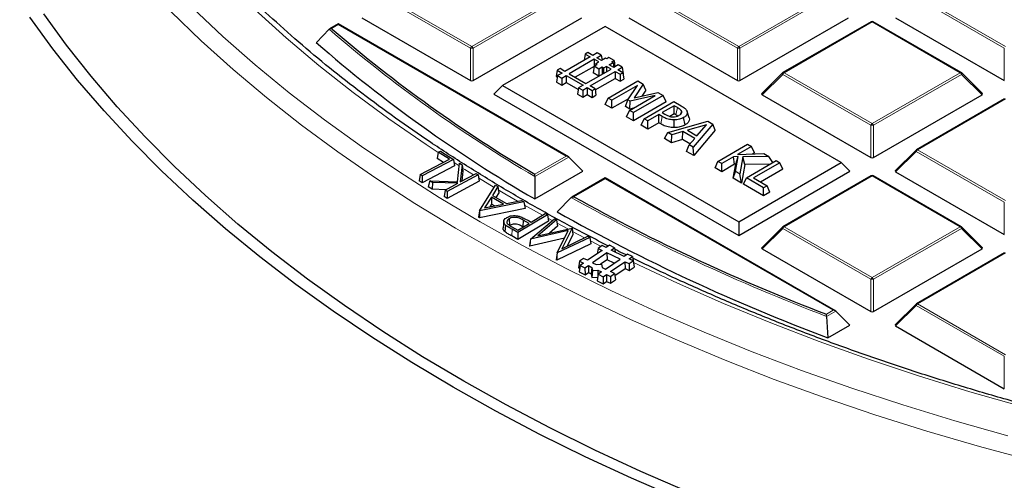
# Model space of a CAD drawing. Units: millimetres. Extents: x 0 to 420, y 0 to 297.
# Drawn here: x 260 to 287, y 177 to 189 of the extents above; entities that cross this region are included whole.
import ezdxf

# ---------------------------------------------------------------- set-up
doc = ezdxf.new("R2010")
doc.units = ezdxf.units.MM

msp = doc.modelspace()

# ---------------------------------------------------------------- linework, layer by layer
at = {"color": 8, "linetype": 'Continuous', "lineweight": 18}
for p, q in [((272.3368, 188.5896), (269.9363, 189.9754)), ((269.9713, 190.019), (272.3718, 188.6331)), ((272.3718, 188.6331), (274.7724, 190.019)), ((274.8074, 189.9754), (272.4068, 188.5896)), ((279.6099, 188.5896), (277.2094, 189.9754)), ((277.2443, 190.019), (279.6449, 188.6331)), ((279.6449, 188.6331), (282.0455, 190.019)), ((282.0805, 189.9754), (279.6799, 188.5896)), ((286.883, 188.5896), (284.4825, 189.9754)), ((284.5174, 190.019), (286.918, 188.6331)), ((268.7353, 189.2315), (268.5499, 189.1245)), ((274.9474, 185.6453), (268.7353, 189.2315)), ((283.2815, 189.3054), (280.8809, 187.9196)), ((285.6821, 187.9196), (283.2815, 189.3054)), ((268.5499, 189.1245), (268.5681, 189.1086)), ((272.3368, 187.7065), (272.3368, 188.5896)), ((272.4068, 188.5896), (272.4068, 187.7065)), ((279.6099, 187.7065), (279.6099, 188.5896)), ((279.6799, 188.5896), (279.6799, 187.7065)), ((286.883, 187.7065), (286.883, 188.5896)), ((280.8459, 187.8761), (280.286, 187.3162)), ((283.2465, 186.4903), (280.8459, 187.8761)), ((280.8809, 187.9196), (283.2815, 186.5338)), ((283.2815, 186.5338), (285.6821, 187.9196)), ((285.7171, 187.8761), (283.3165, 186.4903)), ((286.277, 187.3162), (285.7171, 187.8761)), ((286.918, 187.2061), (284.5174, 185.8203)), ((277.5195, 186.5264), (277.5598, 186.725)), ((283.2465, 185.6071), (283.2465, 186.4903)), ((283.3165, 186.4903), (283.3165, 185.6071)), ((284.4825, 185.7768), (283.9226, 185.2168)), ((286.883, 184.3909), (284.4825, 185.7768)), ((284.5174, 185.8203), (286.918, 184.4345)), ((271.8895, 185.4695), (272.0316, 185.3793)), ((275.0174, 185.622), (274.0927, 185.0882)), ((274.0932, 185.1522), (274.9474, 185.6453)), ((272.5581, 185.0513), (272.9845, 184.7931)), ((276.0084, 185.0328), (275.1542, 184.5397)), ((282.2205, 181.4466), (276.0084, 185.0328)), ((283.2815, 185.1068), (280.8809, 183.7209)), ((285.6821, 183.7209), (283.2815, 185.1068)), ((286.883, 183.5078), (286.883, 184.3909)), ((273.8105, 184.3106), (274.2998, 184.0353)), ((274.4463, 183.9543), (274.5657, 183.8888)), ((274.6977, 183.8169), (274.9862, 183.6615)), ((273.4725, 183.6533), (273.4595, 183.4706)), ((275.1205, 183.59), (275.4435, 183.4202)), ((280.8459, 183.6774), (280.286, 183.1175)), ((283.2465, 182.2916), (280.8459, 183.6774)), ((280.8809, 183.7209), (283.2815, 182.3351)), ((283.2815, 182.3351), (285.6821, 183.7209)), ((285.7171, 183.6774), (283.3165, 182.2916)), ((286.277, 183.1175), (285.7171, 183.6774)), ((275.604, 183.337), (275.8969, 183.1869)), ((286.918, 183.0074), (284.5174, 181.6216)), ((283.2465, 181.4085), (283.2465, 182.2916)), ((283.3165, 182.2916), (283.3165, 181.4085)), ((282.0351, 181.3396), (282.2205, 181.4466)), ((282.2905, 181.4233), (282.0415, 181.2796)), ((284.4825, 181.5781), (283.9226, 181.0182)), ((286.883, 180.1923), (284.4825, 181.5781)), ((284.5174, 181.6216), (286.918, 180.2358)), ((286.883, 179.3091), (286.883, 180.1923))]:
    msp.add_line(p, q, dxfattribs=at)
at = {"color": 7, "linetype": 'Continuous', "lineweight": 25}
for p, q in [((269.3764, 189.4155), (272.3368, 187.7065)), ((272.4068, 187.7065), (275.3673, 189.4155)), ((276.6495, 189.4155), (279.6099, 187.7065)), ((279.6799, 187.7065), (282.6404, 189.4155)), ((283.9226, 189.4155), (286.883, 187.7065)), ((268.7353, 189.2508), (268.4982, 189.1139)), ((275.0045, 185.6316), (268.7353, 189.2508)), ((268.7353, 189.2315), (268.7353, 189.2508)), ((276.0084, 189.1844), (273.2112, 187.5697)), ((282.4421, 185.4703), (276.0084, 189.1844)), ((283.2529, 189.3083), (280.8523, 187.9224)), ((285.7106, 187.9224), (283.3101, 189.3083)), ((268.4863, 189.1048), (268.1368, 188.7403)), ((275.5946, 188.3506), (274.9115, 187.9562)), ((275.4609, 188.4278), (275.4352, 188.2586)), ((275.5343, 188.4702), (275.4609, 188.4278)), ((275.4609, 188.4278), (275.5946, 188.3506)), ((275.668, 188.393), (275.5343, 188.4702)), ((275.7892, 188.4629), (275.668, 188.393)), ((275.7804, 188.3281), (275.9016, 188.3981)), ((275.9016, 188.3981), (275.7892, 188.4629)), ((275.9016, 188.3981), (275.9218, 188.2645)), ((275.7069, 188.2857), (275.0238, 187.8914)), ((275.7036, 188.0935), (275.1886, 187.7962)), ((275.7039, 188.0954), (275.6773, 187.9204)), ((275.7039, 188.0954), (275.7915, 188.146)), ((275.8381, 188.0179), (275.7039, 188.0954)), ((275.833, 188.2129), (275.7069, 188.2857)), ((275.7069, 188.2857), (275.7069, 188.0971)), ((275.7543, 188.1675), (275.7471, 188.1203)), ((275.7543, 188.1675), (275.833, 188.2129)), ((275.7915, 188.146), (275.7543, 188.1675)), ((275.9062, 188.2555), (275.7804, 188.3281)), ((276.0164, 188.3191), (275.9062, 188.2555)), ((276.0424, 188.0921), (275.9636, 188.0466)), ((276.0522, 188.2985), (276.0164, 188.3191)), ((276.1673, 188.02), (276.0424, 188.0921)), ((276.0424, 188.0921), (276.0424, 187.9478)), ((276.1097, 188.3317), (276.0522, 188.2985)), ((276.2478, 188.2519), (276.1097, 188.3317)), ((276.1158, 188.1345), (276.226, 188.1981)), ((276.2407, 188.0624), (276.1158, 188.1345)), ((276.1903, 188.2187), (276.2478, 188.2519)), ((276.226, 188.1981), (276.1903, 188.2187)), ((276.226, 188.1981), (276.2461, 188.0655)), ((276.3619, 188.1323), (276.2407, 188.0624)), ((276.2478, 188.2519), (276.2736, 188.0813)), ((276.4742, 188.0675), (276.3619, 188.1323)), ((274.7017, 187.9895), (274.6751, 187.8145)), ((274.6751, 187.8145), (274.7042, 187.7977)), ((274.7107, 187.8403), (274.6842, 187.6653)), ((274.7778, 188.0334), (274.7017, 187.9895)), ((274.7017, 187.9895), (274.8354, 187.9123)), ((274.8354, 187.9123), (274.7107, 187.8403)), ((274.7107, 187.8403), (274.823, 187.7754)), ((274.9115, 187.9562), (274.7778, 188.0334)), ((274.823, 187.7754), (274.9477, 187.8474)), ((274.9477, 187.8474), (275.4081, 187.5817)), ((274.9477, 187.8474), (274.9477, 187.6571)), ((275.0238, 187.8914), (275.4842, 187.6256)), ((275.4842, 187.6256), (276.1673, 188.02)), ((275.5965, 187.5608), (276.2796, 187.9551)), ((275.8361, 187.8288), (275.6773, 187.9204)), ((275.9257, 188.0685), (275.8381, 188.0179)), ((275.8381, 188.0179), (275.8381, 187.8299)), ((275.9636, 188.0466), (275.9257, 188.0685)), ((275.9257, 188.0685), (275.9257, 187.8805)), ((275.9636, 188.0466), (275.9636, 187.9024)), ((276.2796, 187.9551), (276.4134, 187.8779)), ((276.2796, 187.9551), (276.2796, 187.7648)), ((276.3531, 187.9975), (276.4742, 188.0675)), ((276.4868, 187.9203), (276.3531, 187.9975)), ((276.4134, 187.8779), (276.4868, 187.9203)), ((276.4134, 187.8779), (276.4134, 187.6876)), ((276.4742, 188.0675), (276.5008, 187.8925)), ((276.4868, 187.9203), (276.5133, 187.7453)), ((276.4918, 187.8873), (276.5008, 187.8925)), ((280.8405, 187.9134), (280.277, 187.3498)), ((286.286, 187.3498), (285.7225, 187.9134)), ((273.2112, 187.5697), (272.9779, 187.3364)), ((273.2112, 187.5697), (279.6449, 183.8556)), ((274.6842, 187.6653), (274.823, 187.5852)), ((274.823, 187.7754), (274.823, 187.5852)), ((274.823, 187.5852), (274.9477, 187.6571)), ((274.9477, 187.6571), (275.2769, 187.4671)), ((275.4081, 187.5817), (275.2834, 187.5097)), ((275.7302, 187.4836), (275.5965, 187.5608)), ((275.7352, 187.4506), (276.2796, 187.7648)), ((276.0902, 187.2309), (276.8983, 187.6974)), ((276.8894, 187.5741), (276.1925, 187.1718)), ((276.2796, 187.7648), (276.4134, 187.6876)), ((276.4134, 187.6876), (276.5133, 187.7453)), ((276.6249, 187.1821), (276.8894, 187.5741)), ((277.0464, 187.612), (276.7986, 187.2377)), ((276.8983, 187.6974), (277.0464, 187.612)), ((277.1133, 187.4452), (277.0464, 187.612)), ((272.9779, 187.3364), (279.6449, 183.4876)), ((275.2834, 187.5097), (275.2569, 187.3347)), ((275.2569, 187.3347), (275.3957, 187.2546)), ((275.2834, 187.5097), (275.3957, 187.4448)), ((275.3957, 187.4448), (275.5204, 187.5168)), ((275.3957, 187.4448), (275.3957, 187.2546)), ((275.3957, 187.2546), (275.5204, 187.3265)), ((275.5204, 187.5168), (275.6541, 187.4396)), ((275.5204, 187.5168), (275.5204, 187.3265)), ((275.5204, 187.3265), (275.6541, 187.2493)), ((275.6541, 187.4396), (275.7302, 187.4836)), ((275.6541, 187.4396), (275.6541, 187.2493)), ((275.6541, 187.2493), (275.7568, 187.3086)), ((275.7302, 187.4836), (275.7568, 187.3086)), ((276.6733, 186.8943), (277.3702, 187.2966)), ((277.3702, 187.2966), (276.6894, 187.1448)), ((277.5837, 187.3017), (276.7756, 186.8352)), ((276.7986, 187.2377), (277.44, 187.3847)), ((277.1133, 187.4452), (277.0076, 187.2856)), ((277.44, 187.3847), (277.5837, 187.3017)), ((277.6649, 187.1268), (277.5837, 187.3017)), ((280.286, 187.3162), (283.2465, 185.6071)), ((283.3165, 185.6071), (286.277, 187.3162)), ((276.009, 187.0559), (276.0902, 187.2309)), ((276.1925, 186.95), (276.009, 187.0559)), ((276.1925, 187.1718), (276.0902, 187.2309)), ((276.6442, 187.2107), (276.1925, 186.95)), ((276.1925, 186.95), (276.1925, 187.1718)), ((276.5578, 186.999), (276.6249, 187.1821)), ((276.6894, 187.1448), (276.6249, 187.1821)), ((276.6753, 186.9311), (276.6894, 187.1448)), ((277.6649, 187.1268), (276.7756, 186.6134)), ((277.0682, 186.6663), (277.8763, 187.1329)), ((277.8865, 187.0207), (277.5592, 186.8317)), ((277.8763, 187.1329), (278.0797, 187.0154)), ((277.9773, 186.9682), (277.8865, 187.0207)), ((277.8865, 186.7988), (277.8865, 187.0207)), ((286.8895, 187.2089), (284.4889, 185.8231)), ((276.6753, 186.9311), (276.5578, 186.999)), ((276.5921, 186.7193), (276.6733, 186.8943)), ((276.7756, 186.8352), (276.6733, 186.8943)), ((276.7761, 186.9536), (276.6753, 186.9311)), ((276.7756, 186.6134), (276.7756, 186.8352)), ((277.4671, 186.7785), (277.1704, 186.6073)), ((277.5598, 186.725), (277.4671, 186.7785)), ((277.4671, 186.5567), (277.4671, 186.7785)), ((277.5592, 186.8317), (277.6338, 186.7886)), ((277.8865, 186.7988), (277.7679, 186.7304)), ((277.9364, 186.77), (277.8865, 186.7988)), ((278.2969, 186.6947), (278.2404, 186.8638)), ((276.7756, 186.6134), (276.5921, 186.7193)), ((276.987, 186.4914), (277.0682, 186.6663)), ((277.1704, 186.3854), (276.987, 186.4914)), ((277.1704, 186.6073), (277.0682, 186.6663)), ((277.1704, 186.3854), (277.1704, 186.6073)), ((277.4671, 186.5567), (277.1704, 186.3854)), ((277.5195, 186.5264), (277.4671, 186.5567)), ((277.7187, 186.2908), (278.8026, 186.5981)), ((277.8886, 186.4243), (277.8889, 186.6325)), ((278.1826, 186.4973), (278.1419, 186.6957)), ((278.7716, 186.5033), (278.2481, 186.3513)), ((278.9365, 186.5208), (278.4041, 185.8951)), ((278.509, 186.2007), (278.7716, 186.5033)), ((278.8026, 186.5981), (278.9365, 186.5208)), ((279.0062, 186.3525), (278.9365, 186.5208)), ((277.6214, 186.1251), (277.7187, 186.2908)), ((277.8268, 186.2284), (277.7187, 186.2908)), ((277.8156, 186.013), (277.8268, 186.2284)), ((278.1257, 186.3157), (277.8268, 186.2284)), ((278.1145, 186.1003), (278.1257, 186.3157)), ((278.4471, 186.1301), (278.1257, 186.3157)), ((278.2481, 186.3513), (278.509, 186.2007)), ((279.0062, 186.3525), (278.4203, 185.6639)), ((278.5255, 186.2197), (278.4926, 186.2102)), ((277.8156, 186.013), (277.6214, 186.1251)), ((278.1145, 186.1003), (277.8156, 186.013)), ((278.3181, 185.9827), (278.1145, 186.1003)), ((278.2261, 185.776), (278.2961, 185.9575)), ((278.2961, 185.9575), (278.4471, 186.1301)), ((278.4041, 185.8951), (278.2961, 185.9575)), ((279.0813, 185.5042), (279.8894, 185.9707)), ((279.8894, 185.9707), (279.9917, 185.9116)), ((271.4593, 185.7561), (271.4328, 185.5819)), ((271.4593, 185.7561), (271.5166, 185.7859)), ((271.7645, 185.5605), (271.4593, 185.7561)), ((271.5166, 185.7859), (271.8766, 185.5552)), ((278.4203, 185.6639), (278.2261, 185.776)), ((278.4203, 185.6639), (278.4041, 185.8951)), ((279.9917, 185.9116), (279.6164, 185.695)), ((279.6164, 185.695), (280.333, 185.7146)), ((280.0729, 185.7367), (279.9917, 185.9116)), ((280.0729, 185.7367), (280.0199, 185.7061)), ((280.333, 185.7146), (280.4623, 185.64)), ((284.477, 185.814), (283.9135, 185.2505)), ((270.9672, 185.1462), (271.7645, 185.5605)), ((271.8766, 185.5552), (271.022, 185.1111)), ((271.5998, 185.4749), (271.4328, 185.5819)), ((271.8766, 185.5552), (271.9031, 185.3794)), ((271.982, 184.9468), (272.0399, 185.4518)), ((272.0399, 185.4518), (272.1125, 185.4069)), ((272.1125, 185.4069), (272.0603, 184.9447)), ((272.1125, 185.4069), (272.1318, 185.2359)), ((275.0174, 185.622), (275.4023, 185.237)), ((279.0001, 185.3292), (279.0813, 185.5042)), ((279.1836, 185.4451), (279.0813, 185.5042)), ((279.5065, 185.6315), (279.1836, 185.4451)), ((279.1836, 185.2233), (279.1836, 185.4451)), ((279.5313, 185.424), (279.1836, 185.2233)), ((279.4952, 185.0434), (279.5689, 185.425)), ((279.6334, 185.6348), (279.5065, 185.6315)), ((279.5313, 185.424), (279.5065, 185.6315)), ((279.5689, 185.425), (279.5313, 185.424)), ((279.5554, 185.2305), (279.6334, 185.6348)), ((279.5689, 185.425), (279.6334, 185.6348)), ((279.6449, 183.8556), (282.4421, 185.4703)), ((279.7612, 185.628), (279.6746, 185.1617)), ((279.813, 185.4208), (279.7189, 184.9142)), ((280.4623, 185.64), (279.7612, 185.628)), ((279.813, 185.4208), (279.7612, 185.628)), ((280.504, 185.4326), (279.813, 185.4208)), ((279.8546, 185.0577), (280.6628, 185.5243)), ((280.7651, 185.4652), (280.049, 185.0518)), ((280.5722, 185.472), (280.4623, 185.64)), ((280.6628, 185.5243), (280.7651, 185.4652)), ((280.8463, 185.2902), (280.7651, 185.4652)), ((282.4421, 185.4703), (282.6754, 185.237)), ((270.9672, 185.1462), (270.9407, 184.9721)), ((271.022, 185.1111), (270.9672, 185.1462)), ((271.9031, 185.3794), (271.0206, 184.9208)), ((272.5448, 185.1392), (271.7008, 184.685)), ((272.0603, 184.9447), (272.4876, 185.1747)), ((272.1318, 185.2359), (272.1014, 184.9668)), ((272.4876, 185.1747), (272.5448, 185.1392)), ((272.5448, 185.1392), (272.5713, 184.9637)), ((274.0904, 184.4797), (275.4023, 185.237)), ((279.1836, 185.2233), (279.0001, 185.3292)), ((279.4952, 185.0434), (279.5554, 185.2305)), ((279.6746, 185.1617), (279.5554, 185.2305)), ((279.6449, 183.4876), (282.6754, 185.237)), ((279.7189, 184.9142), (279.6746, 185.1617)), ((280.8463, 185.2902), (280.2411, 184.9409)), ((283.9226, 185.2168), (286.883, 183.5078)), ((271.0206, 184.9208), (270.9407, 184.9721)), ((271.022, 185.1111), (271.0206, 184.9208)), ((271.229, 184.9771), (271.1828, 184.8148)), ((271.3016, 184.9322), (271.229, 184.9771)), ((271.229, 184.9771), (271.982, 184.9468)), ((271.3016, 184.9322), (271.293, 184.7467)), ((271.9886, 184.9062), (271.3016, 184.9322)), ((271.6436, 184.7204), (271.9886, 184.9062)), ((272.5713, 184.9637), (271.6999, 184.4948)), ((274.0927, 185.0882), (274.0904, 184.4797)), ((276.0084, 185.0521), (275.097, 184.526)), ((282.2776, 181.433), (276.0084, 185.0521)), ((276.0084, 185.0328), (276.0084, 185.0521)), ((279.7189, 184.9142), (279.4952, 185.0434)), ((279.7734, 184.8828), (279.8546, 185.0577)), ((280.3252, 184.5642), (279.7734, 184.8828)), ((280.3252, 184.7861), (279.8546, 185.0577)), ((280.049, 185.0518), (280.4173, 184.8392)), ((283.2529, 185.1096), (280.8523, 183.7238)), ((285.7106, 183.7238), (283.3101, 185.1096)), ((271.293, 184.7467), (271.1828, 184.8148)), ((271.6661, 184.7326), (271.293, 184.7467)), ((271.6436, 184.7204), (271.6171, 184.546)), ((271.7008, 184.685), (271.6436, 184.7204)), ((271.7008, 184.685), (271.6999, 184.4948)), ((272.5802, 184.1585), (273.0218, 184.8516)), ((273.0836, 184.8157), (272.9363, 184.5786)), ((273.0218, 184.8516), (273.0836, 184.8157)), ((273.1053, 184.6435), (273.0308, 184.5237)), ((273.0836, 184.8157), (273.1053, 184.6435)), ((280.4173, 184.8392), (280.3252, 184.7861)), ((280.3252, 184.5642), (280.3252, 184.7861)), ((280.4985, 184.6643), (280.3252, 184.5642)), ((280.4985, 184.6643), (280.4173, 184.8392)), ((271.6999, 184.4948), (271.6171, 184.546)), ((273.7928, 184.4035), (272.5841, 184.1562)), ((272.9061, 184.5324), (272.7177, 184.2351)), ((272.7177, 184.2351), (273.2362, 184.3406)), ((272.9136, 184.3377), (272.8679, 184.2657)), ((273.2362, 184.3406), (272.9061, 184.5324)), ((272.9061, 184.5324), (272.9136, 184.3377)), ((272.9935, 184.2912), (272.9136, 184.3377)), ((272.9363, 184.5786), (273.3165, 184.3575)), ((273.3165, 184.3575), (273.728, 184.4412)), ((273.728, 184.4412), (273.7928, 184.4035)), ((273.7928, 184.4035), (273.827, 184.224)), ((275.0837, 184.5161), (274.6965, 184.1298)), ((272.5802, 184.1585), (272.5585, 183.9808)), ((273.827, 184.224), (272.5791, 183.9687)), ((272.5841, 184.1562), (272.5791, 183.9687)), ((272.5841, 184.1562), (272.5802, 184.1585)), ((273.9885, 183.8485), (274.3734, 184.0794)), ((274.3734, 184.0794), (274.4322, 184.0468)), ((272.5791, 183.9687), (272.5585, 183.9808)), ((273.2427, 183.8696), (273.224, 183.6953)), ((273.3896, 183.9394), (273.4031, 183.7569)), ((273.626, 183.6311), (273.9333, 183.8154)), ((274.4322, 184.0468), (273.6303, 183.5657)), ((274.4588, 183.8721), (273.6308, 183.3754)), ((273.776, 183.9049), (273.763, 183.7221)), ((273.9333, 183.8154), (273.776, 183.9049)), ((273.9136, 183.8901), (273.9885, 183.8485)), ((273.9754, 183.3882), (274.6258, 183.9398)), ((274.6846, 183.9088), (274.1695, 183.4777)), ((274.4322, 184.0468), (274.4588, 183.8721)), ((274.6258, 183.9398), (274.6846, 183.9088)), ((274.6846, 183.9088), (274.7093, 183.7355)), ((279.6449, 183.8556), (279.6449, 183.4876)), ((273.4604, 183.7231), (273.626, 183.6311)), ((273.6303, 183.5657), (273.4725, 183.6533)), ((273.6303, 183.5657), (273.6308, 183.3754)), ((273.7706, 183.7178), (273.763, 183.7221)), ((275.0023, 183.6215), (273.9754, 183.3882)), ((274.1695, 183.4777), (275.1036, 183.688)), ((274.7093, 183.7355), (274.4866, 183.5491)), ((274.6967, 183.0079), (275.0023, 183.6215)), ((275.1087, 183.6852), (274.8307, 183.1243)), ((275.1299, 183.5137), (274.9703, 183.1917)), ((275.1036, 183.688), (275.1087, 183.6852)), ((275.1087, 183.6852), (275.1299, 183.5137)), ((280.8405, 183.7147), (280.277, 183.1512)), ((286.286, 183.1512), (285.7225, 183.7147)), ((273.6308, 183.3754), (273.4595, 183.4706)), ((273.9605, 183.3286), (273.9433, 183.2052)), ((274.8975, 183.4111), (273.9577, 183.1975)), ((273.9605, 183.3286), (273.9577, 183.1975)), ((273.9754, 183.3882), (273.9605, 183.3286)), ((275.617, 183.2571), (274.6858, 182.8137)), ((275.5884, 183.4325), (274.6967, 183.0079)), ((274.8307, 183.1243), (275.5313, 183.4626)), ((275.5313, 183.4626), (275.5884, 183.4325)), ((275.5884, 183.4325), (275.617, 183.2571)), ((273.9577, 183.1975), (273.9433, 183.2052)), ((274.6967, 183.0079), (274.6863, 182.9462)), ((275.9214, 183.0759), (275.5284, 182.8074)), ((276.0564, 183.01), (275.6634, 182.7415)), ((275.8123, 183.1291), (275.791, 182.9868)), ((275.9264, 183.2071), (275.8123, 183.1291)), ((275.8123, 183.1291), (275.9214, 183.0759)), ((276.0355, 183.1538), (275.9264, 183.2071)), ((276.1278, 183.2168), (276.0355, 183.1538)), ((276.4124, 182.8363), (276.0564, 183.01)), ((276.0564, 183.01), (276.0587, 182.8198)), ((276.2628, 183.1509), (276.1278, 183.2168)), ((276.1706, 183.088), (276.2628, 183.1509)), ((276.5265, 182.9143), (276.1706, 183.088)), ((276.2628, 183.1509), (276.2805, 183.0343)), ((276.6187, 182.9773), (276.5265, 182.9143)), ((276.7538, 182.9114), (276.6187, 182.9773)), ((280.286, 183.1175), (283.2465, 181.4085)), ((283.3165, 181.4085), (286.277, 183.1175)), ((286.8895, 183.0103), (284.4889, 181.6244)), ((274.6863, 182.9462), (274.6714, 182.8213)), ((274.6858, 182.8137), (274.6714, 182.8213)), ((274.6863, 182.9462), (274.6858, 182.8137)), ((275.3051, 182.7827), (275.2787, 182.6064)), ((275.4193, 182.8606), (275.3051, 182.7827)), ((275.3051, 182.7827), (275.4142, 182.7295)), ((275.4142, 182.7295), (275.322, 182.6665)), ((275.5284, 182.8074), (275.4193, 182.8606)), ((275.6634, 182.7415), (275.76, 182.6944)), ((276.0587, 182.8198), (275.8839, 182.7004)), ((276.0194, 182.5679), (276.4124, 182.8363)), ((276.2509, 182.726), (276.0587, 182.8198)), ((276.1544, 182.502), (276.5474, 182.7705)), ((276.5474, 182.7705), (276.6565, 182.7172)), ((276.5474, 182.7705), (276.5497, 182.5802)), ((276.6565, 182.7172), (276.7707, 182.7952)), ((276.6565, 182.7172), (276.6588, 182.527)), ((276.6616, 182.8484), (276.7538, 182.9114)), ((276.7707, 182.7952), (276.6616, 182.8484)), ((276.7538, 182.9114), (276.7802, 182.7377)), ((276.7707, 182.7952), (276.7971, 182.6215)), ((276.7795, 182.7372), (276.7802, 182.7377)), ((275.2787, 182.6064), (275.3107, 182.5908)), ((275.322, 182.6665), (275.2956, 182.4902)), ((275.2956, 182.4902), (275.4593, 182.4104)), ((275.322, 182.6665), (275.4571, 182.6006)), ((275.4571, 182.6006), (275.5493, 182.6636)), ((275.4571, 182.6006), (275.4593, 182.4104)), ((275.4593, 182.4104), (275.5515, 182.4734)), ((275.5493, 182.6636), (275.6459, 182.6164)), ((275.5493, 182.6636), (275.5515, 182.4734)), ((275.5515, 182.4734), (275.6279, 182.4361)), ((275.6459, 182.6164), (275.6279, 182.4361)), ((275.6585, 182.5298), (275.6414, 182.3431)), ((275.6459, 182.6164), (275.6585, 182.5298)), ((275.6585, 182.5298), (275.8086, 182.537)), ((275.76, 182.6944), (275.9101, 182.7017)), ((275.8086, 182.537), (275.8027, 182.3578)), ((275.8086, 182.537), (275.9052, 182.4899)), ((275.9052, 182.4899), (275.813, 182.4269)), ((275.9101, 182.7017), (275.9227, 182.615)), ((275.9227, 182.615), (276.0194, 182.5679)), ((276.1494, 182.3708), (276.2635, 182.4487)), ((276.2635, 182.4487), (276.1544, 182.502)), ((276.2635, 182.4487), (276.2899, 182.275)), ((276.2723, 182.3908), (276.5497, 182.5802)), ((276.5497, 182.5802), (276.6588, 182.527)), ((276.6588, 182.527), (276.7971, 182.6215)), ((275.6279, 182.4361), (275.6414, 182.3431)), ((275.6414, 182.3431), (275.8016, 182.3509)), ((275.813, 182.4269), (275.7866, 182.2507)), ((275.7866, 182.2507), (275.9503, 182.1708)), ((275.813, 182.4269), (275.9481, 182.361)), ((275.9481, 182.361), (276.0403, 182.424)), ((275.9481, 182.361), (275.9503, 182.1708)), ((275.9503, 182.1708), (276.0425, 182.2338)), ((276.0403, 182.424), (276.0425, 182.2338)), ((276.0403, 182.424), (276.1494, 182.3708)), ((276.0425, 182.2338), (276.1516, 182.1806)), ((276.1494, 182.3708), (276.1516, 182.1806)), ((276.1516, 182.1806), (276.2899, 182.275)), ((282.2905, 181.4233), (282.6754, 181.0384)), ((284.477, 181.6154), (283.9135, 181.0518)), ((282.0415, 181.2796), (282.0769, 180.6929)), ((282.0769, 180.6929), (282.6754, 181.0384)), ((283.9226, 181.0182), (286.883, 179.3091))]:
    msp.add_line(p, q, dxfattribs=at)
at = {"color": 8, "linetype": 'Continuous', "lineweight": 18, "flags": 128}
for points in [[(264.7545, 189.6985), (265.5932, 188.9084), (266.4745, 188.1338), (267.3975, 187.3757), (268.3613, 186.6346), (269.365, 185.9114), (270.4075, 185.2067), (271.4878, 184.5213), (272.6049, 183.8558), (273.7577, 183.2109), (274.945, 182.5873), (276.1656, 181.9854), (277.4184, 181.406), (278.7021, 180.8496), (280.0154, 180.3167), (281.357, 179.808), (282.7257, 179.3238), (284.1201, 178.8646), (285.5387, 178.431), (286.9803, 178.0233)], [(264.1756, 189.586), (265.0015, 188.7892), (265.8701, 188.0077), (266.7806, 187.2423), (267.7321, 186.4937), (268.7236, 185.7626), (269.7543, 185.0498), (270.823, 184.3559), (271.9288, 183.6816), (273.0705, 183.0276), (274.2471, 182.3945), (275.4574, 181.783), (276.7002, 181.1936), (277.9743, 180.6269), (279.2785, 180.0835), (280.6114, 179.5639), (281.9718, 179.0685), (283.3584, 178.598), (284.7698, 178.1527), (286.2046, 177.7331), (287.6614, 177.3396)], [(266.4582, 189.6432), (267.3103, 188.8742), (268.2043, 188.1213), (269.1394, 187.3852), (270.1146, 186.6666), (271.1289, 185.9663), (271.4581, 185.7484)], [(280.8459, 187.8761), (280.8419, 187.8833), (280.839, 187.8902), (280.8372, 187.8967), (280.8366, 187.9025), (280.8372, 187.9075), (280.839, 187.9116), (280.8405, 187.9134)], [(285.7225, 187.9134), (285.724, 187.9116), (285.7257, 187.9075), (285.7263, 187.9025), (285.7257, 187.8967), (285.724, 187.8902), (285.721, 187.8833), (285.7171, 187.8761)], [(277.9364, 186.77), (277.954, 186.855), (277.9773, 186.9682)], [(284.4825, 185.7768), (284.4785, 185.784), (284.4756, 185.7909), (284.4738, 185.7973), (284.4732, 185.8031), (284.4738, 185.8081), (284.4756, 185.8122), (284.477, 185.814)], [(272.1221, 185.3222), (272.1812, 185.285), (272.4183, 185.1374)], [(273.0947, 184.7274), (273.2706, 184.6234), (273.6208, 184.4194)], [(280.8459, 183.6774), (280.8419, 183.6846), (280.839, 183.6915), (280.8372, 183.698), (280.8366, 183.7038), (280.8372, 183.7088), (280.839, 183.7129), (280.8405, 183.7147)], [(285.7225, 183.7147), (285.724, 183.7129), (285.7257, 183.7088), (285.7263, 183.7038), (285.7257, 183.698), (285.724, 183.6915), (285.721, 183.6846), (285.7171, 183.6774)], [(276.7784, 182.7492), (277.9757, 182.1867), (279.2329, 181.6331), (280.52, 181.1028), (281.8357, 180.5965), (283.1786, 180.1145), (284.5474, 179.6575), (285.9407, 179.2259), (287.3571, 178.8201)], [(284.4825, 181.5781), (284.4785, 181.5853), (284.4756, 181.5922), (284.4738, 181.5987), (284.4732, 181.6045), (284.4738, 181.6095), (284.4756, 181.6136), (284.477, 181.6154)]]:
    msp.add_lwpolyline(points, dxfattribs=at)
at = {"color": 7, "linetype": 'Continuous', "lineweight": 25, "flags": 128}
for points in [[(278.023, 176.3066), (276.7274, 176.8698), (275.4627, 177.456), (274.2303, 178.0646), (273.0313, 178.695), (271.8668, 179.3467), (270.7379, 180.0189), (269.6459, 180.7111), (268.5916, 181.4226), (267.5762, 182.1526), (266.6006, 182.9006), (265.6658, 183.6656), (264.7726, 184.4471), (263.922, 185.2443), (263.1147, 186.0563), (262.3516, 186.8825), (261.6333, 187.7219), (260.9606, 188.5738), (260.3341, 189.4374)], [(278.2614, 176.4954), (276.9758, 177.0542), (275.721, 177.6359), (274.4982, 178.2397), (273.3084, 178.8653), (272.153, 179.5119), (271.0329, 180.1789), (269.9493, 180.8658), (268.9032, 181.5717), (267.8957, 182.2961), (266.9277, 183.0382), (266.0001, 183.7973), (265.1139, 184.5728), (264.2698, 185.3637), (263.4688, 186.1695), (262.7116, 186.9892), (261.9989, 187.8221), (261.3315, 188.6674), (260.7099, 189.5243)], [(278.0706, 186.7947), (278.0708, 186.7956), (278.0925, 186.8655)], [(273.2889, 183.7692), (273.281, 183.6788), (273.273, 183.5885)]]:
    msp.add_lwpolyline(points, dxfattribs=at)
at = {"color": 7, "linetype": 'Continuous', "lineweight": 25}
for centre, radius, start, end in [((283.2815, 189.2588), 0.0571, 60.00269, 119.99731), ((293.6078, 218.2402), 38.414, 229.31976, 239.46884), ((293.5304, 217.9348), 38.6931, 228.98291, 239.84006), ((280.8809, 187.873), 0.0571, 119.99731, 135.00155), ((285.6821, 187.873), 0.0571, 44.99845, 60.00269), ((284.5174, 185.7736), 0.0571, 119.99731, 135.00155), ((283.2815, 185.0601), 0.0571, 60.00269, 119.99731), ((300.835, 230.7611), 52.8764, 240.94326, 249.17319), ((300.7686, 230.473), 53.1737, 240.63845, 249.41957), ((280.8809, 183.6743), 0.0571, 119.99731, 135.00155), ((285.6821, 183.6743), 0.0571, 44.99845, 60.00269), ((284.5174, 181.575), 0.0571, 119.99731, 135.00155)]:
    msp.add_arc(centre, radius, start, end, dxfattribs=at)
at = {"color": 8, "linetype": 'Continuous', "lineweight": 18}
for centre, radius, start, end in [((283.2647, 189.2819), 0.0289, 54.53278, 114.15676), ((283.2982, 189.2819), 0.0289, 65.84324, 125.46722), ((293.5891, 218.2224), 38.4446, 229.23476, 239.52713), ((272.4191, 188.5593), 0.0877, 122.63797, 159.77289), ((272.3245, 188.5593), 0.0877, 20.22711, 57.36203), ((279.6922, 188.5593), 0.0877, 122.63797, 159.77289), ((279.5976, 188.5593), 0.0877, 20.22711, 57.36203), ((272.3718, 187.8661), 0.7244, 87.23102, 92.76898), ((279.6449, 187.8661), 0.7244, 87.23102, 92.76898), ((280.9282, 187.8458), 0.0877, 122.63797, 159.77289), ((280.8641, 187.8961), 0.0289, 54.53278, 114.15676), ((285.6988, 187.8961), 0.0289, 65.84324, 125.46722), ((285.6348, 187.8458), 0.0877, 20.22711, 57.36203), ((283.3288, 186.4599), 0.0877, 122.63797, 159.77289), ((283.2815, 185.7668), 0.7244, 87.23102, 92.76898), ((283.2342, 186.4599), 0.0877, 20.22711, 57.36203), ((284.5647, 185.7464), 0.0877, 122.63797, 159.77289), ((284.5007, 185.7968), 0.0289, 54.53278, 114.15676), ((283.2647, 185.0833), 0.0289, 54.53278, 114.15676), ((283.2982, 185.0833), 0.0289, 65.84324, 125.46722), ((300.8248, 230.7563), 52.9222, 240.89612, 249.21126), ((280.9282, 183.6471), 0.0877, 122.63797, 159.77289), ((280.8641, 183.6974), 0.0289, 54.53278, 114.15676), ((285.6988, 183.6974), 0.0289, 65.84324, 125.46722), ((285.6348, 183.6471), 0.0877, 20.22711, 57.36203), ((283.3288, 182.2613), 0.0877, 122.63797, 159.77289), ((283.2815, 181.5681), 0.7244, 87.23102, 92.76898), ((283.2342, 182.2613), 0.0877, 20.22711, 57.36203), ((284.5647, 181.5478), 0.0877, 122.63797, 159.77289), ((284.5007, 181.5981), 0.0289, 54.53278, 114.15676)]:
    msp.add_arc(centre, radius, start, end, dxfattribs=at)
at = {"color": 7, "linetype": 'Continuous', "lineweight": 25}
for centre, major_axis, ratio, start_param, end_param in [((272.3718, 187.7401), (0.0571, 0), 0.7452752, 4.0533309, 5.371447), ((279.6449, 187.7401), (0.0571, 0), 0.7452752, 4.0533309, 5.371447), ((280.3443, 187.3364), (0.0738, 0), 0.4471651, 2.4825346, 3.8006507), ((286.2186, 187.3364), (0.0738, 0), 0.4471651, 5.6241273, 6.9422433), ((274.9474, 185.5987), (0.0808, 0), 0.5773815, 0.5235988, 1.5707963), ((283.2815, 185.6408), (0.0571, 0), 0.7452752, 4.0533309, 5.371447), ((283.9809, 185.237), (0.0738, 0), 0.4471651, 2.4825346, 3.8006507), ((280.3443, 183.1377), (0.0738, 0), 0.4471651, 2.4825346, 3.8006507), ((286.2186, 183.1377), (0.0738, 0), 0.4471651, 5.6241273, 6.9422433), ((282.2205, 181.4), (0.0808, 0), 0.5773815, 0.5235988, 1.5707963), ((283.2815, 181.4421), (0.0571, 0), 0.7452752, 4.0533309, 5.371447), ((283.9809, 181.0384), (0.0738, 0), 0.4471651, 2.4825346, 3.8006507)]:
    msp.add_ellipse(centre, major_axis=major_axis, ratio=ratio, start_param=start_param, end_param=end_param, dxfattribs=at)
for points, knots in [([(276.0989, 183.1971), (275.8588, 183.3188), (275.2459, 183.6293), (274.2947, 184.1504), (273.2425, 184.7569), (272.2241, 185.3821), (271.2387, 186.0244), (270.2878, 186.6833), (269.372, 187.3582), (268.4923, 188.0485), (267.6493, 188.7535), (266.8438, 189.4726), (266.0766, 190.2052), (265.3483, 190.9505), (264.6596, 191.7079), (264.011, 192.4767), (263.4031, 193.2562), (262.8365, 194.0457), (262.3116, 194.8446), (261.8289, 195.6521), (261.3888, 196.4675), (260.992, 197.2903), (260.6373, 198.1194), (260.3312, 198.9548), (260.1377, 199.5342), (260.059, 199.8359), (260.0537, 199.8562)], [0, 0, 0, 0, 0.0283272, 0.0722955, 0.1162618, 0.1602265, 0.20419, 0.2481531, 0.2921162, 0.3360802, 0.3800461, 0.4240152, 0.4679889, 0.5119689, 0.5559571, 0.5999557, 0.6439669, 0.6879933, 0.7320374, 0.7761019, 0.8201892, 0.8643018, 0.9084414, 0.9526096, 0.9968068, 1, 1, 1, 1]), ([(268.4863, 189.1048), (268.4914, 189.1089), (268.5027, 189.1181), (268.5255, 189.1241), (268.542, 189.1249), (268.5497, 189.1245), (268.5499, 189.1245)], [0, 0, 0, 0, 0.3072852, 0.6798698, 0.9920094, 1, 1, 1, 1]), ([(278.0797, 187.0154), (278.1102, 186.9967), (278.1714, 186.9592), (278.2243, 186.9057), (278.2372, 186.8721), (278.2404, 186.8638)], [0, 0, 0, 0, 0.4272795, 0.8582918, 1, 1, 1, 1]), ([(277.6338, 186.7886), (277.6578, 186.7755), (277.7061, 186.7491), (277.7818, 186.7196), (277.8369, 186.7167), (277.8582, 186.7155)], [0, 0, 0, 0, 0.3780347, 0.759331, 1, 1, 1, 1]), ([(277.8582, 186.7155), (277.8867, 186.7173), (277.9426, 186.7207), (277.9964, 186.7422), (278.0213, 186.7561), (278.0268, 186.7592)], [0, 0, 0, 0, 0.4481926, 0.8783645, 1, 1, 1, 1]), ([(277.9832, 186.7401), (277.9812, 186.7417), (277.9675, 186.7525), (277.9507, 186.7619), (277.9364, 186.77)], [0, 0, 0, 0, 0.1439221, 1, 1, 1, 1]), ([(278.0925, 186.8655), (278.084, 186.8803), (278.0685, 186.9074), (278.0238, 186.9402), (277.9929, 186.9589), (277.9773, 186.9682)], [0, 0, 0, 0, 0.3740278, 0.6843439, 1, 1, 1, 1]), ([(278.0268, 186.7592), (278.0384, 186.7664), (278.0664, 186.784), (278.0935, 186.8162), (278.0984, 186.8461), (278.0938, 186.8613), (278.0925, 186.8655)], [0, 0, 0, 0, 0.2503571, 0.6087756, 0.8893943, 1, 1, 1, 1]), ([(278.2404, 186.8638), (278.2433, 186.8374), (278.2486, 186.7882), (278.1987, 186.731), (278.1571, 186.7051), (278.1419, 186.6957)], [0, 0, 0, 0, 0.42427767, 0.78967403, 1, 1, 1, 1]), ([(277.8886, 186.4243), (277.8328, 186.4281), (277.7222, 186.4354), (277.6018, 186.4812), (277.541, 186.5146), (277.5195, 186.5264)], [0, 0, 0, 0, 0.39697413, 0.78754195, 1, 1, 1, 1]), ([(277.8889, 186.6325), (277.8438, 186.6353), (277.7505, 186.6411), (277.6411, 186.6805), (277.5831, 186.7123), (277.5598, 186.725)], [0, 0, 0, 0, 0.35869626, 0.74283716, 1, 1, 1, 1]), ([(278.1826, 186.4973), (278.1482, 186.4806), (278.0796, 186.4473), (277.9728, 186.4266), (277.9085, 186.4249), (277.8886, 186.4243)], [0, 0, 0, 0, 0.4101329, 0.8175952, 1, 1, 1, 1]), ([(278.1419, 186.6957), (278.1069, 186.6791), (278.0533, 186.6536), (277.9631, 186.6354), (277.914, 186.6335), (277.8889, 186.6325)], [0, 0, 0, 0, 0.4777622, 0.7328734, 1, 1, 1, 1]), ([(278.2969, 186.6947), (278.3004, 186.6687), (278.3077, 186.6157), (278.2589, 186.5461), (278.2052, 186.5118), (278.1826, 186.4973)], [0, 0, 0, 0, 0.35966092, 0.73008802, 1, 1, 1, 1]), ([(274.0927, 185.0882), (274.0927, 185.096), (274.0928, 185.1141), (274.093, 185.1356), (274.0932, 185.1476), (274.0932, 185.1521), (274.0932, 185.1522)], [0, 0, 0, 0, 0.3034384, 0.7018967, 0.9926893, 1, 1, 1, 1]), ([(275.0837, 184.5161), (275.0895, 184.5206), (275.1029, 184.531), (275.1282, 184.538), (275.1463, 184.5397), (275.154, 184.5397), (275.1542, 184.5397)], [0, 0, 0, 0, 0.3034384, 0.7018967, 0.9926893, 1, 1, 1, 1]), ([(273.2889, 183.7692), (273.2716, 183.7894), (273.2381, 183.8285), (273.2412, 183.892), (273.2772, 183.9407), (273.3127, 183.964), (273.3276, 183.9738)], [0, 0, 0, 0, 0.3001992, 0.5819104, 0.8250069, 1, 1, 1, 1]), ([(273.3276, 183.9738), (273.3589, 183.9897), (273.4119, 184.0168), (273.5098, 184.0304), (273.6006, 184.0261), (273.6555, 184.0104), (273.6846, 184.002)], [0, 0, 0, 0, 0.3149073, 0.5338617, 0.7524645, 1, 1, 1, 1]), ([(273.3896, 183.9394), (273.3734, 183.9274), (273.3397, 183.9026), (273.3235, 183.8566), (273.3345, 183.8133), (273.3818, 183.7679), (273.4289, 183.7411), (273.4604, 183.7231)], [0, 0, 0, 0, 0.1805912, 0.3739177, 0.5432841, 0.6941154, 1, 1, 1, 1]), ([(273.776, 183.9049), (273.7334, 183.9284), (273.6737, 183.9612), (273.5724, 183.9805), (273.5019, 183.9781), (273.4378, 183.9644), (273.4051, 183.9474), (273.3896, 183.9394)], [0, 0, 0, 0, 0.3915142, 0.5481824, 0.7053075, 0.8601631, 1, 1, 1, 1]), ([(273.763, 183.7221), (273.7204, 183.7458), (273.6622, 183.7782), (273.5636, 183.795), (273.4991, 183.7915), (273.4433, 183.7782), (273.4153, 183.7634), (273.4031, 183.7569)], [0, 0, 0, 0, 0.41947002, 0.57294683, 0.72683918, 0.88027708, 1, 1, 1, 1]), ([(273.6846, 184.002), (273.7197, 183.9874), (273.778, 183.9632), (273.8517, 183.924), (273.893, 183.9014), (273.9136, 183.8901)], [0, 0, 0, 0, 0.4316714, 0.7157074, 1, 1, 1, 1]), ([(273.273, 183.5885), (273.2542, 183.6085), (273.2227, 183.6422), (273.2272, 183.68), (273.229, 183.6953)], [0, 0, 0, 0, 0.5955675, 1, 1, 1, 1]), ([(273.4595, 183.4706), (273.4267, 183.4892), (273.3774, 183.5172), (273.3141, 183.5561), (273.2868, 183.5776), (273.273, 183.5885)], [0, 0, 0, 0, 0.4985103, 0.7485589, 1, 1, 1, 1]), ([(273.4725, 183.6533), (273.4403, 183.6717), (273.3918, 183.6992), (273.3294, 183.7374), (273.3024, 183.7586), (273.2889, 183.7692)], [0, 0, 0, 0, 0.4985518, 0.7485961, 1, 1, 1, 1]), ([(276.5823, 182.9524), (276.5531, 182.9663), (276.4463, 183.0173), (276.3436, 183.0711), (276.269, 183.1101)], [0, 0, 0, 0, 0.27347757, 1, 1, 1, 1]), ([(338.8283, 181.9886), (338.7303, 181.9443), (338.2415, 181.7233), (337.3347, 181.3461), (336.1083, 180.8582), (334.8546, 180.3936), (333.5775, 179.9504), (332.2775, 179.5297), (330.9559, 179.1317), (329.6139, 178.7568), (328.2527, 178.4054), (326.8736, 178.0778), (325.4779, 177.7744), (324.0668, 177.4953), (322.6416, 177.2409), (321.2037, 177.0114), (319.7543, 176.807), (318.2948, 176.6279), (316.8265, 176.4743), (315.3507, 176.3464), (313.8689, 176.2441), (312.3824, 176.1677), (310.8926, 176.1172), (309.4007, 176.0927), (307.9083, 176.0941), (306.4166, 176.1215), (304.927, 176.1749), (303.4409, 176.2542), (301.9597, 176.3593), (300.4848, 176.4901), (299.0173, 176.6466), (297.5589, 176.8285), (296.1106, 177.0357), (294.674, 177.2679), (293.2503, 177.5251), (291.8408, 177.8069), (290.4468, 178.1131), (289.0696, 178.4433), (287.7105, 178.7974), (286.3707, 179.1748), (285.0514, 179.5754), (283.7538, 179.9986), (282.4792, 180.4442), (281.2287, 180.9117), (280.0032, 181.4004), (278.8051, 181.9108), (277.7218, 182.3984), (277.0516, 182.7248), (276.7606, 182.8665)], [0, 0, 0, 0, 0.0055738, 0.0277768, 0.049981, 0.0721864, 0.094393, 0.1166009, 0.13881, 0.1610203, 0.1832317, 0.2054443, 0.2276578, 0.2498723, 0.2720877, 0.2943039, 0.3165208, 0.3387384, 0.3609566, 0.3831752, 0.4053943, 0.4276137, 0.4498334, 0.4720532, 0.4942731, 0.516493, 0.5387128, 0.5609324, 0.5831517, 0.6053706, 0.627589, 0.649807, 0.6720243, 0.6942409, 0.7164567, 0.7386717, 0.7608857, 0.7830986, 0.8053105, 0.8275213, 0.8497308, 0.871939, 0.8941459, 0.9163515, 0.9385557, 0.9607584, 0.9829599, 1, 1, 1, 1]), ([(282.0415, 181.2796), (282.0409, 181.2869), (282.0398, 181.3033), (282.0375, 181.3238), (282.0359, 181.3351), (282.0351, 181.3395), (282.0351, 181.3396)], [0, 0, 0, 0, 0.3072852, 0.6798698, 0.9920094, 1, 1, 1, 1])]:
    msp.add_open_spline(points, degree=3, knots=knots, dxfattribs=at)

doc.saveas('drawing.dxf')
